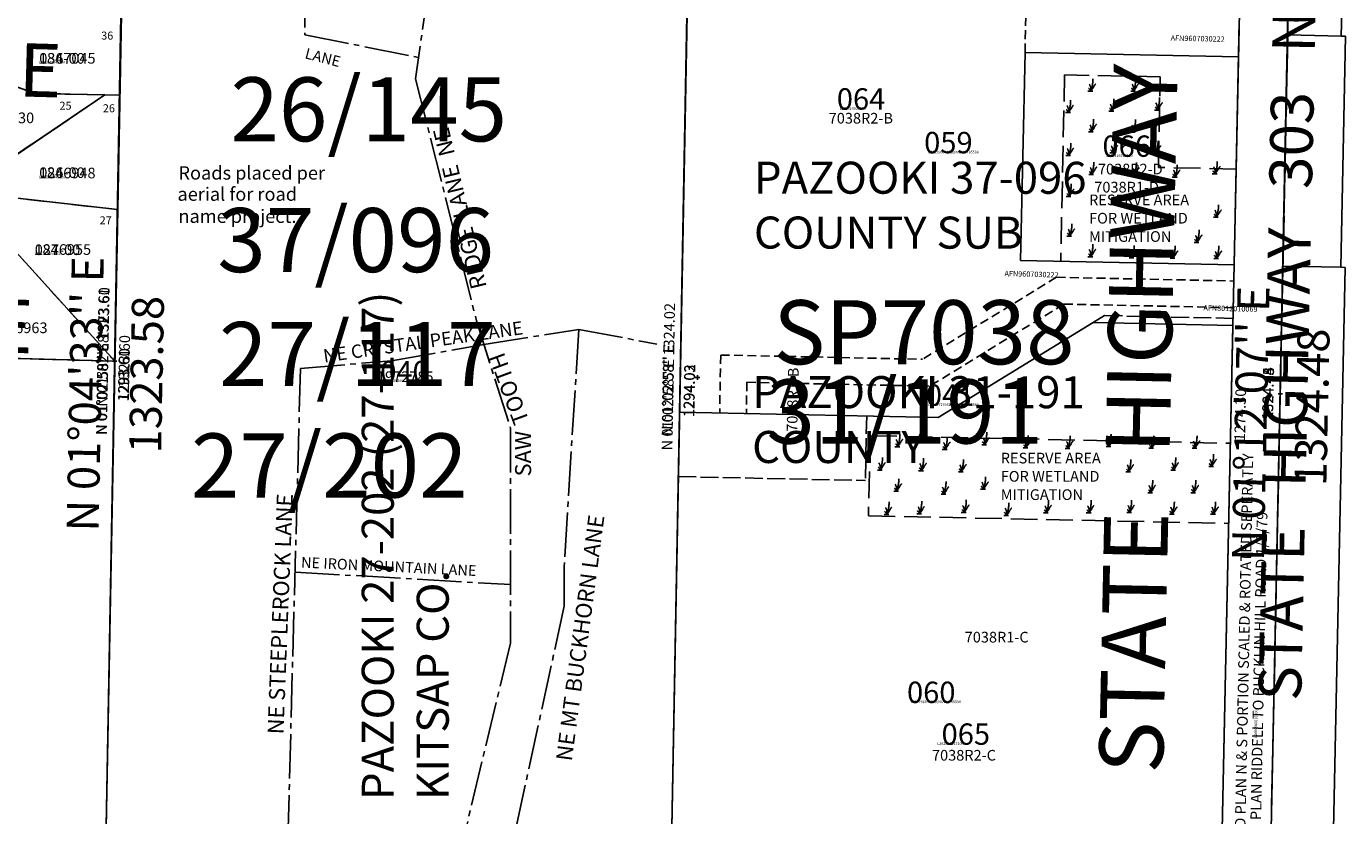
# Model space of a CAD drawing. Extents: x 1192379 to 1198310, y 231283 to 237380.
# Drawn here: x 1196316 to 1197799, y 234646 to 235533 of the extents above; entities that cross this region are included whole.
import ezdxf
from ezdxf.enums import TextEntityAlignment as Align

# ---------------------------------------------------------------- set-up
doc = ezdxf.new("R2010")
doc.units = 0
doc.header["$LTSCALE"] = 50
doc.header["$MEASUREMENT"] = 0
for name, pattern in [('CENTER', [2, 1.25, -0.25, 0.25, -0.25]), ('CENTERLINE', [1.375, 1, -0.125, 0.125, -0.125]), ('EASEMENT', [0.3, 0.2, -0.1]), ('FEATURE', [0.8, 0.6, -0.2]), ('PLAT-LINE', [0.5, 0.4, -0.1]), ('SHORELINE', [0.2, 0.1, -0.1])]:
    doc.linetypes.add(name, pattern=pattern)
doc.layers.get('0').update_dxf_attribs({"color": 6, "linetype": 'CONTINUOUS'})
for name, color, linetype in [('27-202', 7, 'CONTINUOUS'), ('29-110', 7, 'CONTINUOUS'), ('31-191', 7, 'CONTINUOUS'), ('37-096', 7, 'CONTINUOUS'), ('5045', 3, 'CONTINUOUS'), ('BIG-NAME', 15, 'CONTINUOUS'), ('CONST', 15, 'CONTINUOUS'), ('EASEMENT', 15, 'EASEMENT'), ('KEY-TEXT', 15, 'CONTINUOUS'), ('NOTATION', 3, 'CONTINUOUS'), ('PARCEL-ID', 7, 'CONTINUOUS'), ('PERIPHERAL', 2, 'CONTINUOUS'), ('PLAT', 3, 'CONTINUOUS'), ('PLAT-BOUNDARY', 8, 'CONTINUOUS'), ('PLAT-LINE', 4, 'PLAT-LINE'), ('PROC-NO', 4, 'CONTINUOUS'), ('PROC-OLD', 30, 'CONTINUOUS'), ('ROAD-EXIST', 14, 'SHORELINE'), ('ROAD-NAME', 3, 'CONTINUOUS'), ('ROW', 3, 'CONTINUOUS'), ('ROW-CL', 11, 'CENTER'), ('ROW-TEXT', 7, 'CONTINUOUS'), ('SHORT-PLAT', 9, 'CONTINUOUS'), ('SUB', 4, 'CONTINUOUS'), ('SUB-TEXT', 7, 'CONTINUOUS'), ('SURVEY', 7, 'CONTINUOUS'), ('SURVEY-VOL-PG', 7, 'CONTINUOUS'), ('TAX-LOT', 2, 'CONTINUOUS'), ('TIC', 7, 'CONTINUOUS'), ('WET-DESIG', 11, 'FEATURE'), ('WET-DESIG-TEXT', 11, 'CONTINUOUS'), ('WET-PHOTO', 11, 'FEATURE')]:
    doc.layers.add(name, color=color, linetype=linetype)
doc.styles.add('L0', font='simplex', dxfattribs={"oblique": 15})

# ---------------------------------------------------------------- blocks, each defined once
blk = doc.blocks.new('5045')
at = {"layer": '5045'}
for p, q in [((-1344.5, -1570.9), (-1345.9, -1650.9)), ((-1440.9, -1649.2), (-1466.2, -1640.1)), ((-1362.6, -1650.6), (-1482.5, -1731.7)), ((-1362.6, -1650.6), (-1440.9, -1649.2)), ((-1345.9, -1650.9), (-1362.6, -1650.6)), ((-1345.9, -1650.9), (-1348.3, -1779.7)), ((-1523.9, -1759.7), (-1348.3, -1779.7)), ((-1348.3, -1779.7), (-1351.4, -1950.2)), ((-1490.3, -1796.8), (-1351.4, -1950.2)), ((-1351.4, -1950.2), (-1508.2, -1945.8))]:
    blk.add_line(p, q, dxfattribs=at)
blk = doc.blocks.new('37096')
at = {"layer": '37-096'}
for p, q in [((-1285.1, 1329.9), (-1308.8, 36.5)), ((27.1, 1324.2), (0, 0)), ((-673, 18.8), (-649.3, 1312.6))]:
    blk.add_line(p, q, dxfattribs=at)
at = {"layer": '37-096', "style": 'L0', "oblique": 15}
for s, p in [('PAZOOKI 37-096', (-578.3, 886.8)), ('COUNTY SUB', (-578.3, 825.1))]:
    blk.add_text(s, height=36, dxfattribs=at).set_placement(p)
for s, rotation, p in [("N 01%%D02'58'' E 1323.60", 88.9506, (-1308.6, 698.4)), ("N 01%%D02'58'' E", 88.9506, (-673.1, 665.9)), ('1293.60', 88.9506, (-1284.9, 683)), ('1294.02', 88.9506, (-649.1, 665.4)), ('1324.45', 88.8269, (1.6, 662.3))]:
    blk.add_text(s, height=12, rotation=rotation, dxfattribs=at).set_placement(p, align=Align.MIDDLE)
blk = doc.blocks.new('31191')
at = {"layer": '31-191'}
for p, q in [((-1338.8, -1288.5), (-1363, -2611.8)), ((-54.2, -2648.3), (-27.1, -1324.2)), ((-703.5, -1335.8), (-727.2, -2629.6)), ((-109.2, -2646.8), (-83.1, -1372.8))]:
    blk.add_line(p, q, dxfattribs=at)
at = {"layer": '31-191', "style": 'L0', "oblique": 15}
for s, rotation, p in [("N 01%%D02'58'' E 1324.02", 88.9506, (-727.1, -1967.4)), ("N 01%%D02'58'' E", 88.9506, (-1362.9, -1949.9)), ('1323.60', 88.9506, (-1338.9, -1950.4)), ('1294.02', 88.9506, (-703.4, -1982.9)), ('1324.44', 88.8269, (-52.7, -1986)), ('1274.30', 88.8269, (-84.2, -2010))]:
    blk.add_text(s, height=12, rotation=rotation, dxfattribs=at).set_placement(p, align=Align.MIDDLE)
for s, p in [('PAZOOKI 31-191', (-634.5, -2002.6)), ('COUNTY', (-634.5, -2064.3))]:
    blk.add_text(s, height=36, dxfattribs=at).set_placement(p)
blk = doc.blocks.new('29110')
at = {"layer": '29-110'}
blk.add_line((0, 0), (29.1, 1324.2), dxfattribs=at)
at = {"layer": '29-110', "style": 'L0', "oblique": 15}
blk.add_text('1324.48', height=12, rotation=88.7425, dxfattribs=at).set_placement((2.5, 662.3), align=Align.MIDDLE)
blk = doc.blocks.new('27202')
at = {"layer": '27-202'}
for p, q in [((-1339.3, -1318.5), (-1363, -2611.8)), ((-27.1, -1324.2), (-54.2, -2648.3)), ((-703.5, -1335.8), (-727.2, -2629.6))]:
    blk.add_line(p, q, dxfattribs=at)
at = {"layer": '27-202', "style": 'L0', "oblique": 15}
for s, rotation, p in [("N 01%%D02'58'' E 1323.61", 88.9506, (-1362.9, -1949.9)), ('1293.61', 88.9506, (-1339.2, -1965.4)), ("N 01%%D02'58'' E", 88.9506, (-727.4, -1982.4)), ('1294.03', 88.9506, (-703.4, -1982.9)), ('1324.45', 88.8269, (-52.7, -1986))]:
    blk.add_text(s, height=12, rotation=rotation, dxfattribs=at).set_placement(p, align=Align.MIDDLE)
for s, p in [('PAZOOKI 27-202 (27-117)', (-1037, -2442.9)), ('KITSAP CO.', (-975.2, -2442.9))]:
    blk.add_text(s, height=36, rotation=90, dxfattribs=at).set_placement(p)
blk = doc.blocks.new('TIC')
at = {"color": 7}
for p, q in [((2.5, 0), (-2.5, 0)), ((0, 2.5), (0, -2.5))]:
    blk.add_line(p, q, dxfattribs=at)
blk = doc.blocks.new('SWAMP')
at = {"layer": 'WET-PHOTO'}
blk.add_line((-3, 0), (2.3, 0), dxfattribs=at)
for centre, radius, start, end in [((-6.6, -2.4), 7.05, 19.5719, 52.6244), ((-10.3, 2.2), 10.5, 348.1472, 33.1341), ((-35.6, 13.8), 38.2, 338.7534, 0.3843), ((-17.1, 15.9), 23.3, 317.0801, 335.8568), ((8, 4.7), 4.12, 122.0684, 155.8568)]:
    blk.add_arc(centre, radius, start, end, dxfattribs=at)

msp = doc.modelspace()

# ---------------------------------------------------------------- linework, layer by layer
at = {"layer": 'CONST'}
for p, q in [((1197734.1, 235523.3), (1197794.1, 235522)), ((1197728.6, 235263.3), (1197793.6, 235262))]:
    msp.add_line(p, q, dxfattribs=at)
at = {"layer": 'EASEMENT'}
for p, q in [((1197439.4, 235543.6), (1197438.6, 235503.6)), ((1197474, 235250.8), (1197323.2, 235158.6)), ((1197474, 235250.8), (1197673.2, 235246.6)), ((1197482.2, 235220.6), (1197331.4, 235128.4)), ((1197482.2, 235220.6), (1197672.6, 235216.6)), ((1197096.5, 235163.4), (1197095.3, 235098.4)), ((1197096.5, 235163.4), (1197323.2, 235158.6)), ((1197125.9, 235132.7), (1197125.3, 235097.7)), ((1197125.9, 235132.7), (1197331.4, 235128.4))]:
    msp.add_line(p, q, dxfattribs=at)
at = {"layer": 'NOTATION'}
for p, q in [((1197794.1, 235522), (1197796.2, 235622)), ((1197793.6, 235262), (1197799.1, 235521.9)), ((1197794.1, 235522), (1197799.1, 235521.9)), ((1197781.7, 234456.2), (1197798.6, 235261.9)), ((1197793.6, 235262), (1197798.6, 235261.9))]:
    msp.add_line(p, q, dxfattribs=at)
at = {"layer": 'PLAT-BOUNDARY'}
for p, q in [((1196427.1, 235788.1), (1196415.2, 235156.4)), ((1196415.2, 235156.4), (1195650.8, 235177.7))]:
    msp.add_line(p, q, dxfattribs=at)
at = {"layer": 'PLAT-LINE'}
for p, q in [((1196422.4, 235535.6), (1196420.9, 235455.6)), ((1196325.9, 235457.4), (1196300.6, 235466.5)), ((1196404.2, 235455.9), (1196284.3, 235374.9)), ((1196404.2, 235455.9), (1196325.9, 235457.4)), ((1196404.2, 235455.9), (1196420.9, 235455.6)), ((1196420.9, 235455.6), (1196418.4, 235326.8)), ((1196292.5, 235341.2), (1196418.4, 235326.8)), ((1196418.4, 235326.8), (1196415.2, 235156.4)), ((1196276.4, 235309.8), (1196415.2, 235156.4)), ((1196415.2, 235156.4), (1196258.5, 235160.8))]:
    msp.add_line(p, q, dxfattribs=at)
at = {"layer": 'PLAT-LINE', "color": 12}
for p, q in [((1197528.1, 235207.7), (1197515.4, 235199.9)), ((1197528.1, 235207.7), (1197672.4, 235204.6)), ((1197260.6, 235094.9), (1197259.1, 235022.3)), ((1197048.9, 235026.7), (1197259.1, 235022.3))]:
    msp.add_line(p, q, dxfattribs=at)
at = {"layer": 'ROAD-EXIST', "linetype": 'CENTERLINE'}
for points in [[(1196777.6, 235778.4), (1196777.6, 235646.9), (1196753.4, 235473.8), (1196821.9, 235202), (1196860.1, 235081.2), (1196860.1, 234839.6), (1196804.7, 234608.6)], [(1196777.6, 235650.5), (1196628.8, 235650.5), (1196628.8, 235523.4), (1196756.8, 235498)], [(1196609.8, 234618.4), (1196624, 235148.2), (1196726.3, 235157), (1196830.3, 235175.2), (1196936.9, 235192.2), (1197024.6, 235175.7)], [(1196936.9, 235192.2), (1196920.5, 234925.6), (1196920.5, 234881.2), (1196860.8, 234606.4)], [(1196617.9, 234919.3), (1196860.1, 234905.3)]]:
    msp.add_lwpolyline(points, dxfattribs=at)
at = {"layer": 'ROW'}
msp.add_line((1197656.7, 234458.8), (1197683.1, 235714), dxfattribs=at)
at = {"layer": 'ROW-CL'}
msp.add_line((1197711.7, 234457.7), (1197767.3, 237106), dxfattribs=at)
at = {"layer": 'ROW-TEXT'}
msp.add_line((1197711.7, 234457.7), (1197767.3, 237106), dxfattribs=at)
at = {"layer": 'SUB', "color": 12}
msp.add_line((1196402.8, 234494.7), (1196427.7, 235818), dxfattribs=at)
at = {"layer": 'SUB'}
msp.add_line((1197739.5, 235781.9), (1197711.7, 234457.7), dxfattribs=at)
at = {"layer": 'TAX-LOT', "color": 12}
msp.add_line((1197711.7, 234457.7), (1197739.5, 235781.9), dxfattribs=at)
at = {"layer": 'TAX-LOT', "color": 1}
for p, q in [((1197062.7, 235760.5), (1197050.3, 235099.3)), ((1197673.6, 235264.6), (1197679.4, 235538.5)), ((1197438.6, 235503.6), (1197433.7, 235269.6)), ((1197678.5, 235498.6), (1197438.6, 235503.6)), ((1197433.7, 235269.6), (1197673.6, 235264.6)), ((1197672.2, 235196.6), (1197673.6, 235264.6)), ((1197515.4, 235199.9), (1197340.9, 235093.2)), ((1197515.4, 235199.9), (1197672.2, 235196.6)), ((1197656.7, 234459.2), (1197672.2, 235196.6)), ((1196415.2, 235156.4), (1196402.8, 234494.7)), ((1197050.3, 235099.3), (1197038.6, 234476.7)), ((1197050.3, 235099.3), (1197340.9, 235093.2))]:
    msp.add_line(p, q, dxfattribs=at)
at = {"layer": 'TAX-LOT', "color": 5}
for p, q in [((1196422.4, 235535.6), (1196420.9, 235455.6)), ((1196325.9, 235457.4), (1196300.6, 235466.5)), ((1196404.2, 235455.9), (1196284.3, 235374.9)), ((1196404.2, 235455.9), (1196325.9, 235457.4)), ((1196404.2, 235455.9), (1196420.9, 235455.6)), ((1196420.9, 235455.6), (1196418.4, 235326.8)), ((1196292.5, 235341.2), (1196418.4, 235326.8)), ((1196418.4, 235326.8), (1196415.2, 235156.4)), ((1196276.4, 235309.8), (1196415.2, 235156.4)), ((1196415.2, 235156.4), (1196258.5, 235160.8))]:
    msp.add_line(p, q, dxfattribs=at)
at = {"layer": 'WET-DESIG'}
for p, q in [((1197483.1, 235478.4), (1197478.7, 235268.7)), ((1197590.6, 235476.1), (1197483.1, 235478.4)), ((1197588.5, 235374.3), (1197590.6, 235476.1)), ((1197675.9, 235372.5), (1197588.5, 235374.3)), ((1197264.5, 235072.6), (1197262.6, 234982.6)), ((1197264.5, 235072.6), (1197669.4, 235064.1)), ((1197262.6, 234982.6), (1197667.5, 234974.1))]:
    msp.add_line(p, q, dxfattribs=at)

# ---------------------------------------------------------------- block references
at = {"layer": 'PLAT', "rotation": 359.9735195147114}
msp.add_blockref('5045', (1197767.5, 237105.9), dxfattribs=at)
at = {"layer": 'SURVEY'}
msp.add_blockref('27202', (1197765.9, 237106), dxfattribs=at)
for name, p, rotation in [('29110', (1197711.7, 234457.7), 0.05562294484285069), ('37096', (1197711.7, 234457.7), 359.9711785004012), ('31191', (1197767.3, 237106), 359.9711784550277)]:
    msp.add_blockref(name, p, dxfattribs=dict(at, rotation=rotation))
at = {"layer": 'TIC'}
for p in [(1196415.2, 235156.4), (1197070.4, 235138.1), (1197725.6, 235119.8)]:
    msp.add_blockref('TIC', p, dxfattribs=at)
at = {"layer": 'WET-DESIG'}
for p in [(1197512.4, 235460), (1197560.5, 235460), (1197487.3, 235436), (1197536, 235437.5), (1197587.3, 235438.8), (1197513.1, 235414.4), (1197560.2, 235414), (1197487.6, 235387.6), (1197537.1, 235390.7), (1197585.6, 235390.3), (1197513.4, 235366.3), (1197561.2, 235365.6), (1197607.2, 235363.2), (1197652.2, 235367), (1197488, 235341.6), (1197653.6, 235318.2), (1197488.7, 235296.9), (1197631.8, 235289.9), (1197512.4, 235273.9), (1197558.8, 235272.5), (1197604.8, 235272.2), (1197653.9, 235271.9), (1197393, 235062.5), (1197295.4, 235060.3), (1197348.6, 235057.1), (1197439.5, 235059), (1197486.8, 235058.3), (1197532.7, 235060.4), (1197580.9, 235058.6), (1197629.4, 235058.6), (1197275.8, 235034.1), (1197322, 235033.3), (1197366.8, 235032), (1197555, 235031.9), (1197605.5, 235034.1), (1197648.1, 235037.9), (1197294.1, 235010.3), (1197347.2, 235007), (1197391.7, 235012.4), (1197579.6, 235008.6), (1197628.1, 235008.6), (1197283.2, 234984.2), (1197319.9, 234984.9), (1197370, 234986.4), (1197417.8, 234983.1), (1197462.5, 234986), (1197510.5, 234986), (1197555.9, 234986.3), (1197603.9, 234984.3), (1197650.3, 234984.3)]:
    msp.add_blockref('SWAMP', p, dxfattribs=at)

# ---------------------------------------------------------------- texts
at = {"layer": 'BIG-NAME', "style": 'L0', "oblique": 15}
msp.add_text('STATE   HIGHWAY   303   NE', height=72, rotation=88.8027, dxfattribs=at).set_placement((1197593.6, 234692.4))
at = {"layer": 'KEY-TEXT', "style": 'L0', "oblique": 15}
msp.add_text('KNIGHTSBRIDGE', height=60, rotation=358.3999, dxfattribs=at).set_placement((1195682.2, 235183.1))
at = {"layer": 'NOTATION', "style": 'L0', "oblique": 15}
for s, height, p in [('059', 24, (1197325.2, 235390.2)), ('L262296044200/NULL/185598', 3, (1197330, 235390)), ('Roads placed per', 15, (1196486.8, 235360.6)), ('aerial for road', 15, (1196485.7, 235336.8)), ('name project.', 15, (1196486.8, 235311.9)), ('041', 24, (1197327.1, 235106.3)), ('L261972793200/NULL/185598', 3, (1197330, 235106)), ('060', 24, (1197305.9, 234772.2)), ('L262296051200/NULL/185598', 3, (1197310, 234772))]:
    msp.add_text(s, height=height, dxfattribs=at).set_placement(p)
msp.add_text('ROAD PLAN N & S PORTION SCALED & ROTATED SEPERATLY', height=12, rotation=88.7981, dxfattribs=at).set_placement((1197685.8, 234599.4))
at = {"layer": 'PARCEL-ID', "style": 'L0', "oblique": 15}
for s, height, p in [('036-00', 12, (1196330.3, 235490.9)), ('064', 24, (1197227, 235439.3)), ('066', 24, (1197525.7, 235386.2)), ('026-00', 12, (1196330.3, 235362.4)), ('027-00', 12, (1196325.3, 235275.7)), ('040', 24, (1196713.7, 235132.6)), ('065', 24, (1197344.8, 234725.2))]:
    msp.add_text(s, height=height, dxfattribs=at).set_placement(p)
at = {"layer": 'PERIPHERAL', "style": 'L0', "oblique": 15}
msp.add_text('STATE   HIGHWAY   303   NE', height=48, rotation=88.7981, dxfattribs=at).set_placement((1197749, 234774.4))
at = {"layer": 'PLAT-BOUNDARY', "style": 'L0', "oblique": 15}
msp.add_text('KNIGHTSBRIDGE', height=60, rotation=358.3999, dxfattribs=at).set_placement((1195714.4, 235470.7))
at = {"layer": 'PLAT-LINE', "style": 'L0', "oblique": 15}
for s, p in [('36', (1196399.9, 235518)), ('25', (1196353, 235439.2)), ('26', (1196401.8, 235436.3)), ('27', (1196398.2, 235310.3))]:
    msp.add_text(s, height=9, dxfattribs=at).set_placement(p)
at = {"layer": 'PROC-NO', "style": 'L0', "oblique": 15}
for s, p in [('L261847045200', (1196330, 235491)), ('L262316909200', (1197230, 235439)), ('L262316925200', (1197530, 235386)), ('L261846948200', (1196330, 235362)), ('L261846955200', (1196325, 235276)), ('L261972785200', (1196710, 235133)), ('L262316917200', (1197340, 234725))]:
    msp.add_text(s, height=3, dxfattribs=at).set_placement(p)
msp.add_text('L26ROW0016200', height=3, rotation=88.7981, dxfattribs=at).set_placement((1197699.3, 234732.9))
at = {"layer": 'PROC-OLD', "style": 'L0', "oblique": 15}
for s, p in [('1847045', (1196330, 235491)), ('1846930', (1196261, 235424)), ('1846948', (1196330, 235362)), ('1846955', (1196325, 235276)), ('1846963', (1196276, 235188)), ('1972785', (1196710, 235133))]:
    msp.add_text(s, height=12, dxfattribs=at).set_placement(p)
at = {"layer": 'ROAD-NAME', "color": 4, "style": 'L0', "oblique": 15}
for s, height, rotation, p in [('LANE', 12, 345.568, (1196628.1, 235497.1)), ('RIDGE  LANE  NE', 18, 103.4597, (1196833.5, 235240)), ('NE CRYSTAL PEAK LANE', 15, 8.1231, (1196650.7, 235154.8)), ('TOOTH', 18, 110.3394, (1196881.4, 235089.2)), ('SAW', 18, 90, (1196883.3, 235026.9)), ('NE STEEPLEROCK LANE', 18, 87.7254, (1196604.8, 234736.7)), ('NE MT BUCKHORN LANE', 18, 82.3988, (1196929, 234706.1)), ('NE IRON MOUNTAIN LANE', 12, 357.2146, (1196624.4, 234924.5))]:
    msp.add_text(s, height=height, rotation=rotation, dxfattribs=at).set_placement(p)
at = {"layer": 'ROW-TEXT', "color": 15, "style": 'L0', "oblique": 15}
for s, rotation, p in [('AFN9607030222', 358.7981, (1197602.3, 235516.8)), ('AFN9607030222', 358.4199, (1197415.5, 235252.1)), ('AFN8012010069', 358.4199, (1197639.1, 235213.5))]:
    msp.add_text(s, height=6, rotation=rotation, dxfattribs=at).set_placement(p)
at = {"layer": 'ROW-TEXT', "style": 'L0', "oblique": 15}
msp.add_text('ROAD PLAN RIDDELL TO BUCKLIN HILL ROAD 1/2/79', height=12, rotation=88.7981, dxfattribs=at).set_placement((1197703, 234593))
at = {"layer": 'SHORT-PLAT', "style": 'L0', "oblique": 15}
for s, p in [('7038R2-B', (1197217.9, 235423.6)), ('7038R2-D', (1197520.6, 235366.4)), ('7038R1-D', (1197516.5, 235346.1)), ('7038R1-C', (1197370.8, 234840.2)), ('7038R2-C', (1197334, 234707.4))]:
    msp.add_text(s, height=12, dxfattribs=at).set_placement(p)
msp.add_text('7038R1-B', height=12, rotation=88.7474, dxfattribs=at).set_placement((1197182.6, 235076.9))
at = {"layer": 'SUB-TEXT', "style": 'L0', "oblique": 15}
for s, rotation, p in [("N 01%%D04'33'' E", 88.9241, (1196397.1, 234964.7)), ('1323.58', 88.9241, (1196467.3, 235052.5)), ("N 01%%D12'07'' E", 88.7981, (1197707.1, 234931.5)), ('1324.48', 88.7981, (1197777.4, 235015.8))]:
    msp.add_text(s, height=36, rotation=rotation, dxfattribs=at).set_placement(p)
at = {"layer": 'SURVEY-VOL-PG', "style": 'L0', "oblique": 15}
for s, p in [('26/145', (1196545.2, 235403.6)), ('37/096', (1196530.5, 235256.6)), ('SP7038', (1197155.5, 235153)), ('27/117', (1196532.4, 235128.5)), ('31/191', (1197147.9, 235063.9)), ('27/202', (1196500.8, 235003.2))]:
    msp.add_text(s, height=72, dxfattribs=at).set_placement(p)
at = {"layer": 'WET-DESIG-TEXT', "style": 'L0', "oblique": 15}
for s, p in [('RESERVE AREA', (1197510.6, 235331.8)), ('FOR WETLAND', (1197510.6, 235311.2)), ('MITIGATION', (1197510.6, 235290.6)), ('RESERVE AREA', (1197411.3, 235041.5)), ('FOR WETLAND', (1197411.3, 235021)), ('MITIGATION', (1197411.3, 235000.4))]:
    msp.add_text(s, height=12, dxfattribs=at).set_placement(p)

doc.saveas('drawing.dxf')
